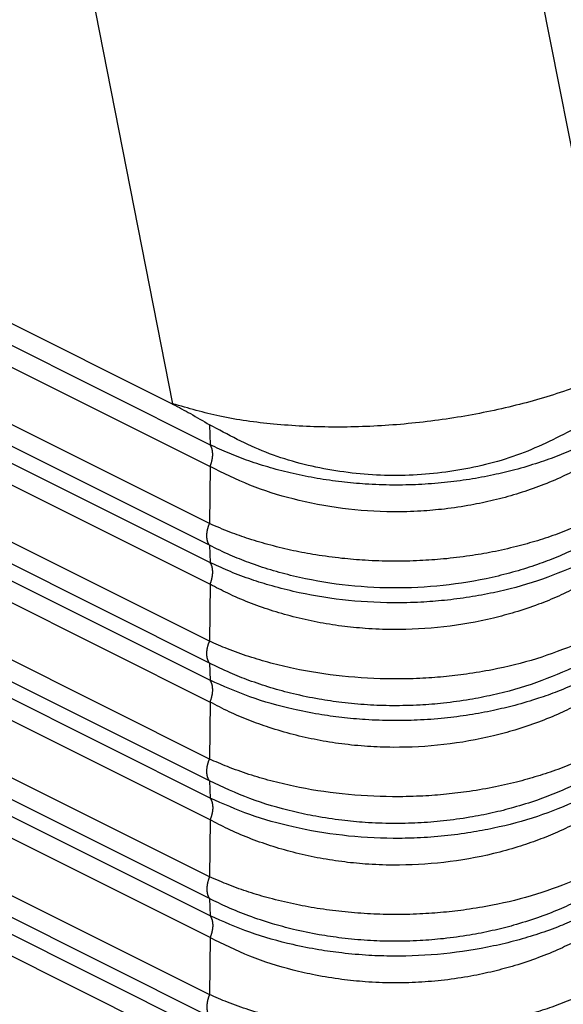
# Model space of a CAD drawing. Units: millimetres. Extents: x -1083 to -786, y 899 to 1109.
# Drawn here: x -826 to -820, y 1024 to 1035 of the extents above; entities that cross this region are included whole.
import ezdxf

# ---------------------------------------------------------------- set-up
doc = ezdxf.new("R2010")
doc.units = ezdxf.units.MM

# ---------------------------------------------------------------- blocks, each defined once
blk = doc.blocks.new('MGOE_10_25__2', base_point=(-1729.049, 2028.19))
at = {"color": 7, "linetype": 'Continuous'}
for p, q in [((-1647.635, 2060.852), (-1709.842, 2091.955)), ((-1709.514, 2091.309), (-1646.81, 2059.957)), ((-1709.514, 2090.828), (-1646.81, 2059.477)), ((-1646.822, 2058.218), (-1710.394, 2090.004)), ((-1646.822, 2057.738), (-1710.394, 2089.524)), ((-1709.514, 2088.711), (-1646.81, 2057.359)), ((-1709.514, 2088.23), (-1646.81, 2056.879)), ((-1646.822, 2055.62), (-1710.394, 2087.406)), ((-1646.822, 2055.14), (-1710.394, 2086.926)), ((-1709.514, 2086.113), (-1646.81, 2054.761)), ((-1709.514, 2085.632), (-1646.81, 2054.28)), ((-1646.822, 2053.022), (-1710.394, 2084.808)), ((-1646.822, 2052.542), (-1710.394, 2084.328)), ((-1646.81, 2052.163), (-1709.514, 2083.515)), ((-1642.042, 2082.766), (-1637.867, 2061.595)), ((-1649.338, 2069.498), (-1647.635, 2060.861)), ((-1646.81, 2051.682), (-1677.141, 2066.848)), ((-1646.822, 2050.424), (-1676.541, 2065.283)), ((-1646.822, 2049.943), (-1675.474, 2064.27)), ((-1646.81, 2049.565), (-1673.113, 2062.716)), ((-1646.81, 2049.084), (-1672.666, 2062.012)), ((-1673.076, 2060.953), (-1646.822, 2047.826)), ((-1647.635, 2060.861), (-1647.635, 2060.852)), ((-1646.824, 2060.398), (-1646.81, 2059.957)), ((-1672.735, 2060.302), (-1646.822, 2047.345)), ((-1646.81, 2059.477), (-1646.822, 2058.218)), ((-1671.283, 2059.203), (-1646.81, 2046.967)), ((-1671.064, 2058.613), (-1646.81, 2046.486)), ((-1646.822, 2057.738), (-1646.81, 2057.359)), ((-1646.81, 2056.879), (-1646.822, 2055.62)), ((-1646.822, 2055.14), (-1646.81, 2054.761)), ((-1646.81, 2054.28), (-1646.822, 2053.022)), ((-1646.822, 2052.542), (-1646.81, 2052.163)), ((-1646.81, 2051.682), (-1646.822, 2050.424)), ((-1646.822, 2049.943), (-1646.81, 2049.565)), ((-1646.81, 2049.084), (-1646.822, 2047.826))]:
    blk.add_line(p, q, dxfattribs=at)
for points, knots in [([(-1637.867, 2061.595), (-1638.218, 2061.443), (-1638.954, 2061.124), (-1640.153, 2060.786), (-1641.439, 2060.529), (-1642.772, 2060.376), (-1644.101, 2060.328), (-1645.377, 2060.392), (-1646.56, 2060.549), (-1647.289, 2060.761), (-1647.635, 2060.861)], [0, 0, 0, 0, 1.148928, 2.403029, 3.726821, 5.080537, 6.422673, 7.712392, 8.911973, 9.989582, 9.989582, 9.989582, 9.989582]), ([(-1647.635, 2060.852), (-1647.503, 2060.784), (-1647.228, 2060.641), (-1646.962, 2060.481), (-1646.824, 2060.398)], [0, 0, 0, 0, 0.4442076, 0.9298955, 0.9298955, 0.9298955, 0.9298955]), ([(-1638.696, 2060.345), (-1639.111, 2060.131), (-1639.949, 2059.7), (-1641.339, 2059.355), (-1642.776, 2059.235), (-1644.209, 2059.373), (-1645.589, 2059.736), (-1646.415, 2060.179), (-1646.824, 2060.398)], [0, 0, 0, 0, 1.39515, 2.821339, 4.262966, 5.702345, 7.12209, 8.507486, 8.507486, 8.507486, 8.507486]), ([(-1638.682, 2059.904), (-1638.825, 2059.841), (-1639.113, 2059.714), (-1639.58, 2059.548), (-1640.06, 2059.404), (-1640.569, 2059.283), (-1641.087, 2059.187), (-1641.641, 2059.116), (-1642.203, 2059.074), (-1642.787, 2059.062), (-1643.353, 2059.082), (-1643.913, 2059.133), (-1644.445, 2059.209), (-1644.97, 2059.314), (-1645.472, 2059.443), (-1645.944, 2059.593), (-1646.39, 2059.762), (-1646.671, 2059.892), (-1646.81, 2059.957)], [0, 0, 0, 0, 0.467318, 0.942626, 1.486773, 1.96907, 2.513495, 3.066524, 3.642348, 4.204804, 4.817606, 5.340471, 5.89038, 6.430494, 6.944153, 7.445702, 7.914421, 8.374508, 8.374508, 8.374508, 8.374508]), ([(-1646.81, 2059.477), (-1646.808, 2059.482), (-1646.803, 2059.493), (-1646.797, 2059.509), (-1646.791, 2059.525), (-1646.785, 2059.542), (-1646.78, 2059.559), (-1646.775, 2059.576), (-1646.771, 2059.593), (-1646.767, 2059.61), (-1646.763, 2059.628), (-1646.76, 2059.645), (-1646.757, 2059.662), (-1646.755, 2059.679), (-1646.753, 2059.696), (-1646.752, 2059.713), (-1646.751, 2059.73), (-1646.751, 2059.746), (-1646.751, 2059.763), (-1646.752, 2059.779), (-1646.753, 2059.794), (-1646.755, 2059.81), (-1646.757, 2059.824), (-1646.76, 2059.839), (-1646.763, 2059.853), (-1646.766, 2059.867), (-1646.771, 2059.88), (-1646.775, 2059.892), (-1646.78, 2059.905), (-1646.785, 2059.916), (-1646.791, 2059.927), (-1646.797, 2059.938), (-1646.803, 2059.948), (-1646.808, 2059.954), (-1646.81, 2059.957)], [0, 0, 0, 0, 0.0173524, 0.0348278, 0.0524028, 0.0700529, 0.0877531, 0.1054772, 0.1231987, 0.1408907, 0.1585259, 0.1760773, 0.1935182, 0.210822, 0.2279634, 0.2449175, 0.261661, 0.2781719, 0.2944296, 0.3104157, 0.3261134, 0.3415083, 0.3565881, 0.3713431, 0.3857657, 0.3998511, 0.4135968, 0.4270027, 0.4400714, 0.4528075, 0.4652179, 0.4773114, 0.4890989, 0.5005926, 0.5005926, 0.5005926, 0.5005926]), ([(-1638.682, 2059.423), (-1638.815, 2059.357), (-1639.102, 2059.215), (-1639.557, 2059.03), (-1640.047, 2058.863), (-1640.545, 2058.728), (-1641.075, 2058.616), (-1641.612, 2058.536), (-1642.186, 2058.486), (-1642.94, 2058.466), (-1643.888, 2058.529), (-1644.947, 2058.733), (-1645.931, 2059.039), (-1646.52, 2059.332), (-1646.81, 2059.477)], [0, 0, 0, 0, 0.445238, 0.959872, 1.47327, 1.996048, 2.507221, 3.097308, 3.622491, 4.236095, 5.358026, 6.465478, 7.466394, 8.43685, 8.43685, 8.43685, 8.43685]), ([(-1646.822, 2057.738), (-1646.824, 2057.741), (-1646.828, 2057.747), (-1646.835, 2057.757), (-1646.841, 2057.768), (-1646.846, 2057.779), (-1646.852, 2057.79), (-1646.857, 2057.802), (-1646.861, 2057.815), (-1646.865, 2057.828), (-1646.869, 2057.842), (-1646.872, 2057.856), (-1646.875, 2057.87), (-1646.877, 2057.885), (-1646.879, 2057.9), (-1646.88, 2057.916), (-1646.881, 2057.932), (-1646.881, 2057.948), (-1646.881, 2057.965), (-1646.88, 2057.982), (-1646.879, 2057.998), (-1646.877, 2058.015), (-1646.875, 2058.033), (-1646.872, 2058.05), (-1646.869, 2058.067), (-1646.865, 2058.084), (-1646.861, 2058.102), (-1646.857, 2058.119), (-1646.852, 2058.136), (-1646.846, 2058.153), (-1646.841, 2058.169), (-1646.835, 2058.186), (-1646.828, 2058.202), (-1646.824, 2058.213), (-1646.822, 2058.218)], [0, 0, 0, 0, 0.0114937, 0.0232812, 0.0353747, 0.0477851, 0.0605212, 0.0735898, 0.0869958, 0.1007415, 0.1148269, 0.1292495, 0.1440045, 0.1590843, 0.1744792, 0.1901769, 0.206163, 0.2224207, 0.2389316, 0.2556751, 0.2726292, 0.2897705, 0.3070744, 0.3245152, 0.3420667, 0.3597019, 0.3773938, 0.3951153, 0.4128395, 0.4305396, 0.4481898, 0.4657648, 0.4832401, 0.5005926, 0.5005926, 0.5005926, 0.5005926]), ([(-1638.694, 2058.165), (-1638.839, 2058.105), (-1639.131, 2057.986), (-1639.582, 2057.837), (-1640.065, 2057.702), (-1640.563, 2057.59), (-1641.102, 2057.498), (-1641.635, 2057.434), (-1642.204, 2057.394), (-1642.78, 2057.382), (-1643.356, 2057.401), (-1643.922, 2057.448), (-1644.451, 2057.519), (-1644.975, 2057.617), (-1645.467, 2057.734), (-1645.934, 2057.872), (-1646.386, 2058.03), (-1646.672, 2058.153), (-1646.822, 2058.218)], [0, 0, 0, 0, 0.470386, 0.947432, 1.422953, 1.973543, 2.47908, 3.063178, 3.582685, 4.187922, 4.792472, 5.310275, 5.891241, 6.393037, 6.90836, 7.408577, 7.852677, 8.342764, 8.342764, 8.342764, 8.342764]), ([(-1638.694, 2057.685), (-1638.847, 2057.613), (-1639.139, 2057.478), (-1639.6, 2057.305), (-1640.074, 2057.154), (-1640.765, 2056.979), (-1641.669, 2056.831), (-1642.78, 2056.777), (-1643.888, 2056.846), (-1644.785, 2057.005), (-1645.468, 2057.189), (-1645.935, 2057.346), (-1646.387, 2057.525), (-1646.672, 2057.664), (-1646.822, 2057.738)], [0, 0, 0, 0, 0.507567, 0.963898, 1.475253, 1.999079, 3.101852, 4.216502, 5.328932, 6.425059, 6.944274, 7.450203, 7.900997, 8.401634, 8.401634, 8.401634, 8.401634]), ([(-1638.682, 2057.306), (-1638.98, 2057.181), (-1639.586, 2056.928), (-1640.399, 2056.717), (-1641.087, 2056.589), (-1641.624, 2056.52), (-1642.186, 2056.477), (-1642.94, 2056.46), (-1643.886, 2056.516), (-1644.798, 2056.671), (-1645.482, 2056.848), (-1645.963, 2057.002), (-1646.4, 2057.168), (-1646.68, 2057.298), (-1646.81, 2057.359)], [0, 0, 0, 0, 0.966153, 1.96832, 2.512744, 3.065773, 3.590499, 4.204051, 5.325532, 6.428913, 6.973964, 7.444119, 7.943428, 8.372925, 8.372925, 8.372925, 8.372925]), ([(-1646.81, 2056.879), (-1646.808, 2056.884), (-1646.803, 2056.895), (-1646.797, 2056.911), (-1646.791, 2056.927), (-1646.785, 2056.944), (-1646.78, 2056.961), (-1646.775, 2056.978), (-1646.771, 2056.995), (-1646.767, 2057.012), (-1646.763, 2057.03), (-1646.76, 2057.047), (-1646.757, 2057.064), (-1646.755, 2057.081), (-1646.753, 2057.098), (-1646.752, 2057.115), (-1646.751, 2057.132), (-1646.751, 2057.148), (-1646.751, 2057.165), (-1646.752, 2057.181), (-1646.753, 2057.196), (-1646.755, 2057.212), (-1646.757, 2057.226), (-1646.76, 2057.241), (-1646.763, 2057.255), (-1646.766, 2057.269), (-1646.771, 2057.282), (-1646.775, 2057.294), (-1646.78, 2057.306), (-1646.785, 2057.318), (-1646.791, 2057.329), (-1646.797, 2057.34), (-1646.803, 2057.35), (-1646.808, 2057.356), (-1646.81, 2057.359)], [0, 0, 0, 0, 0.0173524, 0.0348278, 0.0524028, 0.0700529, 0.0877531, 0.1054772, 0.1231987, 0.1408907, 0.1585259, 0.1760773, 0.1935182, 0.210822, 0.2279634, 0.2449175, 0.261661, 0.2781719, 0.2944296, 0.3104157, 0.3261134, 0.3415083, 0.3565881, 0.3713431, 0.3857657, 0.3998511, 0.4135968, 0.4270027, 0.4400714, 0.4528075, 0.4652179, 0.4773114, 0.4890989, 0.5005926, 0.5005926, 0.5005926, 0.5005926]), ([(-1638.682, 2056.825), (-1638.825, 2056.754), (-1639.112, 2056.612), (-1639.579, 2056.424), (-1640.059, 2056.262), (-1640.751, 2056.075), (-1641.648, 2055.917), (-1642.6, 2055.866), (-1643.353, 2055.896), (-1643.913, 2055.952), (-1644.446, 2056.038), (-1644.971, 2056.155), (-1645.473, 2056.301), (-1645.955, 2056.473), (-1646.401, 2056.664), (-1646.681, 2056.811), (-1646.81, 2056.879)], [0, 0, 0, 0, 0.47776, 0.959874, 1.510129, 1.996046, 3.110725, 4.235064, 4.847948, 5.371343, 5.922649, 6.465493, 6.983345, 7.490975, 7.998971, 8.437815, 8.437815, 8.437815, 8.437815]), ([(-1646.822, 2055.14), (-1646.824, 2055.143), (-1646.828, 2055.149), (-1646.835, 2055.159), (-1646.841, 2055.169), (-1646.846, 2055.181), (-1646.852, 2055.192), (-1646.857, 2055.204), (-1646.861, 2055.217), (-1646.865, 2055.23), (-1646.869, 2055.244), (-1646.872, 2055.258), (-1646.875, 2055.272), (-1646.877, 2055.287), (-1646.879, 2055.302), (-1646.88, 2055.318), (-1646.881, 2055.334), (-1646.881, 2055.35), (-1646.881, 2055.367), (-1646.88, 2055.383), (-1646.879, 2055.4), (-1646.877, 2055.417), (-1646.875, 2055.435), (-1646.872, 2055.452), (-1646.869, 2055.469), (-1646.865, 2055.486), (-1646.861, 2055.503), (-1646.857, 2055.521), (-1646.852, 2055.538), (-1646.846, 2055.555), (-1646.841, 2055.571), (-1646.835, 2055.588), (-1646.828, 2055.604), (-1646.824, 2055.615), (-1646.822, 2055.62)], [0, 0, 0, 0, 0.0114937, 0.0232812, 0.0353747, 0.0477851, 0.0605212, 0.0735898, 0.0869958, 0.1007415, 0.1148269, 0.1292495, 0.1440045, 0.1590843, 0.1744792, 0.1901769, 0.206163, 0.2224207, 0.2389316, 0.2556751, 0.2726292, 0.2897705, 0.3070744, 0.3245152, 0.3420667, 0.3597019, 0.3773938, 0.3951153, 0.4128395, 0.4305396, 0.4481898, 0.4657648, 0.4832401, 0.5005926, 0.5005926, 0.5005926, 0.5005926]), ([(-1638.694, 2055.567), (-1638.995, 2055.45), (-1639.608, 2055.211), (-1640.438, 2055.012), (-1641.127, 2054.896), (-1641.66, 2054.834), (-1642.204, 2054.796), (-1642.949, 2054.781), (-1643.886, 2054.833), (-1644.783, 2054.973), (-1645.467, 2055.136), (-1645.953, 2055.28), (-1646.404, 2055.439), (-1646.69, 2055.563), (-1646.822, 2055.62)], [0, 0, 0, 0, 0.966901, 1.972857, 2.553601, 3.062492, 3.581999, 4.187236, 5.299246, 6.39165, 6.906973, 7.40719, 7.911249, 8.341377, 8.341377, 8.341377, 8.341377]), ([(-1638.694, 2055.086), (-1638.994, 2054.953), (-1639.604, 2054.683), (-1640.412, 2054.462), (-1641.102, 2054.326), (-1641.635, 2054.253), (-1642.203, 2054.207), (-1642.764, 2054.194), (-1643.34, 2054.213), (-1643.882, 2054.263), (-1644.427, 2054.343), (-1644.951, 2054.452), (-1645.468, 2054.591), (-1645.935, 2054.748), (-1646.387, 2054.927), (-1646.672, 2055.066), (-1646.822, 2055.14)], [0, 0, 0, 0, 0.983417, 1.998229, 2.505951, 3.091339, 3.611257, 4.21654, 4.773659, 5.339453, 5.846865, 6.425998, 6.945213, 7.451142, 7.901936, 8.402573, 8.402573, 8.402573, 8.402573]), ([(-1638.682, 2054.708), (-1638.834, 2054.641), (-1639.122, 2054.515), (-1639.589, 2054.349), (-1640.06, 2054.208), (-1640.569, 2054.087), (-1641.087, 2053.991), (-1641.65, 2053.918), (-1642.213, 2053.877), (-1642.797, 2053.866), (-1643.353, 2053.886), (-1643.9, 2053.935), (-1644.432, 2054.01), (-1645.113, 2054.146), (-1645.926, 2054.37), (-1646.52, 2054.632), (-1646.81, 2054.761)], [0, 0, 0, 0, 0.49585, 0.942624, 1.486771, 1.969068, 2.513493, 3.066522, 3.67099, 4.2048, 4.817603, 5.340467, 5.84995, 6.430488, 7.421701, 8.373719, 8.373719, 8.373719, 8.373719]), ([(-1646.81, 2054.28), (-1646.808, 2054.286), (-1646.803, 2054.297), (-1646.797, 2054.313), (-1646.791, 2054.329), (-1646.785, 2054.346), (-1646.78, 2054.363), (-1646.775, 2054.38), (-1646.771, 2054.397), (-1646.767, 2054.414), (-1646.763, 2054.431), (-1646.76, 2054.449), (-1646.757, 2054.466), (-1646.755, 2054.483), (-1646.753, 2054.5), (-1646.752, 2054.517), (-1646.751, 2054.534), (-1646.751, 2054.55), (-1646.751, 2054.567), (-1646.752, 2054.582), (-1646.753, 2054.598), (-1646.755, 2054.613), (-1646.757, 2054.628), (-1646.76, 2054.643), (-1646.763, 2054.657), (-1646.766, 2054.671), (-1646.771, 2054.684), (-1646.775, 2054.696), (-1646.78, 2054.708), (-1646.785, 2054.72), (-1646.791, 2054.731), (-1646.797, 2054.742), (-1646.803, 2054.751), (-1646.808, 2054.758), (-1646.81, 2054.761)], [0, 0, 0, 0, 0.0173524, 0.0348278, 0.0524028, 0.0700529, 0.0877531, 0.1054772, 0.1231987, 0.1408907, 0.1585259, 0.1760773, 0.1935182, 0.210822, 0.2279634, 0.2449175, 0.261661, 0.2781719, 0.2944296, 0.3104157, 0.3261134, 0.3415083, 0.3565881, 0.3713431, 0.3857657, 0.3998511, 0.4135968, 0.4270027, 0.4400714, 0.4528075, 0.4652179, 0.4773114, 0.4890989, 0.5005926, 0.5005926, 0.5005926, 0.5005926]), ([(-1638.682, 2054.227), (-1638.815, 2054.161), (-1639.102, 2054.018), (-1639.569, 2053.829), (-1640.059, 2053.664), (-1640.751, 2053.476), (-1641.648, 2053.319), (-1642.583, 2053.269), (-1643.336, 2053.296), (-1643.897, 2053.351), (-1644.446, 2053.439), (-1644.981, 2053.559), (-1645.483, 2053.706), (-1645.954, 2053.876), (-1646.391, 2054.061), (-1646.671, 2054.208), (-1646.81, 2054.28)], [0, 0, 0, 0, 0.445238, 0.959872, 1.510128, 1.996045, 3.110723, 4.235063, 4.796944, 5.371345, 5.92265, 6.465494, 7.015061, 7.490975, 7.966888, 8.437816, 8.437816, 8.437816, 8.437816]), ([(-1646.822, 2052.542), (-1646.824, 2052.545), (-1646.828, 2052.551), (-1646.835, 2052.561), (-1646.841, 2052.571), (-1646.846, 2052.582), (-1646.852, 2052.594), (-1646.857, 2052.606), (-1646.861, 2052.619), (-1646.865, 2052.632), (-1646.869, 2052.646), (-1646.872, 2052.66), (-1646.875, 2052.674), (-1646.877, 2052.689), (-1646.879, 2052.704), (-1646.88, 2052.72), (-1646.881, 2052.736), (-1646.881, 2052.752), (-1646.881, 2052.769), (-1646.88, 2052.785), (-1646.879, 2052.802), (-1646.877, 2052.819), (-1646.875, 2052.836), (-1646.872, 2052.854), (-1646.869, 2052.871), (-1646.865, 2052.888), (-1646.861, 2052.905), (-1646.857, 2052.923), (-1646.852, 2052.94), (-1646.846, 2052.956), (-1646.841, 2052.973), (-1646.835, 2052.99), (-1646.828, 2053.006), (-1646.824, 2053.017), (-1646.822, 2053.022)], [0, 0, 0, 0, 0.0114937, 0.0232812, 0.0353747, 0.0477851, 0.0605212, 0.0735898, 0.0869958, 0.1007415, 0.1148269, 0.1292495, 0.1440045, 0.1590843, 0.1744792, 0.1901769, 0.206163, 0.2224207, 0.2389316, 0.2556751, 0.2726292, 0.2897705, 0.3070744, 0.3245152, 0.3420667, 0.3597019, 0.3773938, 0.3951153, 0.4128395, 0.4305396, 0.4481898, 0.4657648, 0.4832401, 0.5005926, 0.5005926, 0.5005926, 0.5005926]), ([(-1638.694, 2052.969), (-1638.839, 2052.909), (-1639.131, 2052.79), (-1639.582, 2052.641), (-1640.065, 2052.505), (-1640.588, 2052.388), (-1641.127, 2052.298), (-1641.66, 2052.236), (-1642.204, 2052.198), (-1642.949, 2052.183), (-1643.886, 2052.235), (-1644.783, 2052.375), (-1645.467, 2052.538), (-1645.953, 2052.682), (-1646.404, 2052.841), (-1646.69, 2052.965), (-1646.822, 2053.022)], [0, 0, 0, 0, 0.470386, 0.947432, 1.422953, 1.973543, 2.554287, 3.063177, 3.582685, 4.187921, 5.299931, 6.392335, 6.907659, 7.407875, 7.911934, 8.342063, 8.342063, 8.342063, 8.342063]), ([(-1638.694, 2052.488), (-1638.839, 2052.421), (-1639.13, 2052.285), (-1639.603, 2052.107), (-1640.086, 2051.955), (-1640.585, 2051.829), (-1641.102, 2051.728), (-1641.65, 2051.653), (-1642.219, 2051.608), (-1642.796, 2051.596), (-1643.356, 2051.616), (-1643.922, 2051.67), (-1644.452, 2051.75), (-1645.134, 2051.894), (-1645.931, 2052.126), (-1646.528, 2052.405), (-1646.822, 2052.542)], [0, 0, 0, 0, 0.479319, 0.9639, 1.513851, 1.999078, 2.506801, 3.092189, 3.659712, 4.217392, 4.822017, 5.340303, 5.922695, 6.426849, 7.431831, 8.402544, 8.402544, 8.402544, 8.402544]), ([(-1638.682, 2052.11), (-1638.98, 2051.985), (-1639.586, 2051.731), (-1640.388, 2051.524), (-1641.076, 2051.395), (-1641.638, 2051.321), (-1642.213, 2051.279), (-1642.966, 2051.265), (-1643.886, 2051.319), (-1644.944, 2051.501), (-1645.926, 2051.772), (-1646.52, 2052.034), (-1646.81, 2052.163)], [0, 0, 0, 0, 0.966153, 1.96832, 2.477108, 3.065772, 3.67024, 4.20405, 5.325531, 6.428912, 7.420125, 8.372143, 8.372143, 8.372143, 8.372143]), ([(-1646.81, 2052.163), (-1646.808, 2052.16), (-1646.803, 2052.153), (-1646.797, 2052.143), (-1646.791, 2052.133), (-1646.785, 2052.122), (-1646.78, 2052.11), (-1646.775, 2052.098), (-1646.771, 2052.086), (-1646.766, 2052.072), (-1646.763, 2052.059), (-1646.76, 2052.045), (-1646.757, 2052.03), (-1646.755, 2052.015), (-1646.753, 2052), (-1646.752, 2051.984), (-1646.751, 2051.968), (-1646.751, 2051.952), (-1646.751, 2051.936), (-1646.752, 2051.919), (-1646.753, 2051.902), (-1646.755, 2051.885), (-1646.757, 2051.868), (-1646.76, 2051.851), (-1646.763, 2051.833), (-1646.767, 2051.816), (-1646.771, 2051.799), (-1646.775, 2051.782), (-1646.78, 2051.765), (-1646.785, 2051.748), (-1646.791, 2051.731), (-1646.797, 2051.715), (-1646.803, 2051.698), (-1646.808, 2051.688), (-1646.81, 2051.682)], [0, 0, 0, 0, 0.0114937, 0.0232812, 0.0353747, 0.0477851, 0.0605212, 0.0735898, 0.0869958, 0.1007415, 0.1148269, 0.1292495, 0.1440045, 0.1590843, 0.1744792, 0.1901769, 0.206163, 0.2224207, 0.2389316, 0.2556751, 0.2726292, 0.2897706, 0.3070744, 0.3245153, 0.3420667, 0.3597019, 0.3773938, 0.3951154, 0.4128395, 0.4305396, 0.4481898, 0.4657648, 0.4832401, 0.5005926, 0.5005926, 0.5005926, 0.5005926]), ([(-1638.682, 2051.629), (-1638.834, 2051.554), (-1639.12, 2051.412), (-1639.567, 2051.233), (-1640.037, 2051.072), (-1640.729, 2050.882), (-1641.648, 2050.721), (-1642.6, 2050.67), (-1643.353, 2050.699), (-1643.913, 2050.756), (-1644.446, 2050.841), (-1644.971, 2050.959), (-1645.473, 2051.104), (-1645.955, 2051.277), (-1646.401, 2051.468), (-1646.681, 2051.614), (-1646.81, 2051.682)], [0, 0, 0, 0, 0.505678, 0.959872, 1.441216, 1.996045, 3.110723, 4.235063, 4.847947, 5.371342, 5.922648, 6.465492, 6.983344, 7.490974, 7.99897, 8.437814, 8.437814, 8.437814, 8.437814]), ([(-1646.822, 2050.424), (-1646.824, 2050.419), (-1646.828, 2050.408), (-1646.835, 2050.392), (-1646.841, 2050.375), (-1646.846, 2050.358), (-1646.852, 2050.341), (-1646.857, 2050.324), (-1646.861, 2050.307), (-1646.865, 2050.29), (-1646.869, 2050.273), (-1646.872, 2050.256), (-1646.875, 2050.238), (-1646.877, 2050.221), (-1646.879, 2050.204), (-1646.88, 2050.187), (-1646.881, 2050.171), (-1646.881, 2050.154), (-1646.881, 2050.138), (-1646.88, 2050.122), (-1646.879, 2050.106), (-1646.877, 2050.091), (-1646.875, 2050.076), (-1646.872, 2050.062), (-1646.869, 2050.047), (-1646.865, 2050.034), (-1646.861, 2050.021), (-1646.857, 2050.008), (-1646.852, 2049.996), (-1646.846, 2049.984), (-1646.841, 2049.973), (-1646.835, 2049.963), (-1646.828, 2049.953), (-1646.824, 2049.947), (-1646.822, 2049.943)], [0, 0, 0, 0, 0.0173524, 0.0348278, 0.0524028, 0.0700529, 0.0877531, 0.1054772, 0.1231987, 0.1408907, 0.1585259, 0.1760773, 0.1935181, 0.210822, 0.2279633, 0.2449175, 0.261661, 0.2781719, 0.2944296, 0.3104157, 0.3261134, 0.3415083, 0.3565881, 0.3713431, 0.3857657, 0.3998511, 0.4135968, 0.4270027, 0.4400714, 0.4528075, 0.4652178, 0.4773114, 0.4890989, 0.5005926, 0.5005926, 0.5005926, 0.5005926]), ([(-1638.694, 2050.371), (-1638.995, 2050.254), (-1639.608, 2050.015), (-1640.438, 2049.816), (-1641.127, 2049.7), (-1641.66, 2049.638), (-1642.204, 2049.599), (-1642.764, 2049.588), (-1643.34, 2049.606), (-1643.895, 2049.651), (-1644.44, 2049.723), (-1644.974, 2049.822), (-1645.477, 2049.943), (-1645.952, 2050.084), (-1646.394, 2050.239), (-1646.68, 2050.363), (-1646.822, 2050.424)], [0, 0, 0, 0, 0.966901, 1.972857, 2.553601, 3.062492, 3.581999, 4.187236, 4.744295, 5.309591, 5.856815, 6.392353, 6.937757, 7.407893, 7.878678, 8.342081, 8.342081, 8.342081, 8.342081]), ([(-1638.694, 2049.89), (-1638.829, 2049.827), (-1639.12, 2049.691), (-1639.592, 2049.512), (-1640.086, 2049.357), (-1640.585, 2049.231), (-1641.102, 2049.13), (-1641.635, 2049.057), (-1642.203, 2049.011), (-1642.764, 2048.997), (-1643.34, 2049.017), (-1643.882, 2049.067), (-1644.427, 2049.147), (-1644.939, 2049.253), (-1645.456, 2049.392), (-1645.942, 2049.553), (-1646.406, 2049.739), (-1646.69, 2049.879), (-1646.822, 2049.943)], [0, 0, 0, 0, 0.44559, 0.963899, 1.51385, 1.999077, 2.5068, 3.092188, 3.612105, 4.217388, 4.774508, 5.340301, 5.847713, 6.426847, 6.907818, 7.451988, 7.963954, 8.40342, 8.40342, 8.40342, 8.40342]), ([(-1638.682, 2049.512), (-1638.816, 2049.453), (-1639.103, 2049.326), (-1639.558, 2049.162), (-1640.048, 2049.015), (-1640.741, 2048.848), (-1641.65, 2048.707), (-1642.574, 2048.664), (-1643.327, 2048.688), (-1643.873, 2048.736), (-1644.432, 2048.814), (-1645.113, 2048.95), (-1645.926, 2049.174), (-1646.52, 2049.436), (-1646.81, 2049.565)], [0, 0, 0, 0, 0.436307, 0.942625, 1.450246, 1.969071, 3.079999, 4.203986, 4.737228, 5.339653, 5.849136, 6.429674, 7.420887, 8.372905, 8.372905, 8.372905, 8.372905]), ([(-1646.81, 2049.565), (-1646.808, 2049.562), (-1646.803, 2049.555), (-1646.797, 2049.545), (-1646.791, 2049.535), (-1646.785, 2049.524), (-1646.78, 2049.512), (-1646.775, 2049.5), (-1646.771, 2049.487), (-1646.766, 2049.474), (-1646.763, 2049.461), (-1646.76, 2049.447), (-1646.757, 2049.432), (-1646.755, 2049.417), (-1646.753, 2049.402), (-1646.752, 2049.386), (-1646.751, 2049.37), (-1646.751, 2049.354), (-1646.751, 2049.338), (-1646.752, 2049.321), (-1646.753, 2049.304), (-1646.755, 2049.287), (-1646.757, 2049.27), (-1646.76, 2049.253), (-1646.763, 2049.235), (-1646.767, 2049.218), (-1646.771, 2049.201), (-1646.775, 2049.184), (-1646.78, 2049.167), (-1646.785, 2049.15), (-1646.791, 2049.133), (-1646.797, 2049.117), (-1646.803, 2049.1), (-1646.808, 2049.09), (-1646.81, 2049.084)], [0, 0, 0, 0, 0.0114937, 0.0232812, 0.0353747, 0.0477851, 0.0605212, 0.0735898, 0.0869958, 0.1007415, 0.1148269, 0.1292495, 0.1440045, 0.1590843, 0.1744792, 0.1901769, 0.206163, 0.2224207, 0.2389316, 0.2556751, 0.2726292, 0.2897706, 0.3070744, 0.3245153, 0.3420667, 0.3597019, 0.3773938, 0.3951154, 0.4128395, 0.4305396, 0.4481898, 0.4657648, 0.4832401, 0.5005926, 0.5005926, 0.5005926, 0.5005926]), ([(-1638.682, 2049.031), (-1638.815, 2048.965), (-1639.102, 2048.822), (-1639.569, 2048.633), (-1640.059, 2048.467), (-1640.557, 2048.333), (-1641.075, 2048.224), (-1641.628, 2048.141), (-1642.203, 2048.093), (-1642.787, 2048.079), (-1643.353, 2048.101), (-1643.925, 2048.159), (-1644.458, 2048.245), (-1645.139, 2048.401), (-1645.931, 2048.647), (-1646.52, 2048.94), (-1646.81, 2049.084)], [0, 0, 0, 0, 0.445238, 0.959872, 1.510128, 1.996045, 2.507218, 3.097306, 3.673596, 4.236095, 4.848979, 5.372374, 5.959203, 6.466522, 7.467438, 8.437894, 8.437894, 8.437894, 8.437894]), ([(-1646.822, 2047.826), (-1646.824, 2047.82), (-1646.828, 2047.81), (-1646.835, 2047.793), (-1646.841, 2047.777), (-1646.846, 2047.76), (-1646.852, 2047.743), (-1646.857, 2047.726), (-1646.861, 2047.709), (-1646.865, 2047.692), (-1646.869, 2047.675), (-1646.872, 2047.658), (-1646.875, 2047.64), (-1646.877, 2047.623), (-1646.879, 2047.606), (-1646.88, 2047.589), (-1646.881, 2047.573), (-1646.881, 2047.556), (-1646.881, 2047.54), (-1646.88, 2047.524), (-1646.879, 2047.508), (-1646.877, 2047.493), (-1646.875, 2047.478), (-1646.872, 2047.463), (-1646.869, 2047.449), (-1646.865, 2047.436), (-1646.861, 2047.423), (-1646.857, 2047.41), (-1646.852, 2047.398), (-1646.846, 2047.386), (-1646.841, 2047.375), (-1646.835, 2047.365), (-1646.828, 2047.355), (-1646.824, 2047.349), (-1646.822, 2047.345)], [0, 0, 0, 0, 0.0173524, 0.0348278, 0.0524028, 0.0700529, 0.0877531, 0.1054772, 0.1231987, 0.1408907, 0.1585259, 0.1760773, 0.1935181, 0.210822, 0.2279633, 0.2449175, 0.261661, 0.2781719, 0.2944296, 0.3104157, 0.3261134, 0.3415083, 0.3565881, 0.3713431, 0.3857657, 0.3998511, 0.4135968, 0.4270027, 0.4400714, 0.4528075, 0.4652178, 0.4773114, 0.4890989, 0.5005926, 0.5005926, 0.5005926, 0.5005926]), ([(-1638.694, 2047.773), (-1638.848, 2047.71), (-1639.14, 2047.59), (-1639.591, 2047.442), (-1640.065, 2047.309), (-1640.574, 2047.195), (-1641.114, 2047.104), (-1641.662, 2047.039), (-1642.219, 2047.001), (-1642.77, 2046.991), (-1643.33, 2047.007), (-1643.885, 2047.052), (-1644.44, 2047.125), (-1644.951, 2047.22), (-1645.455, 2047.339), (-1645.941, 2047.482), (-1646.404, 2047.645), (-1646.69, 2047.769), (-1646.822, 2047.826)], [0, 0, 0, 0, 0.497455, 0.947431, 1.422951, 1.973541, 2.513061, 3.063177, 3.63028, 4.187924, 4.714276, 5.310277, 5.857501, 6.39304, 6.87043, 7.408578, 7.912636, 8.342765, 8.342765, 8.342765, 8.342765])]:
    blk.add_open_spline(points, degree=3, knots=knots, dxfattribs=at)
blk = doc.blocks.new('Assonometria1', base_point=(-1660, 2094))
blk.add_blockref('MGOE_10_25__2', (-1729.049, 2028.19))

msp = doc.modelspace()

# ---------------------------------------------------------------- block references
at = {"xscale": 0.5, "yscale": 0.5, "zscale": 0.5}
msp.add_blockref('Assonometria1', (-830, 1047), dxfattribs=at)

doc.saveas('drawing.dxf')
